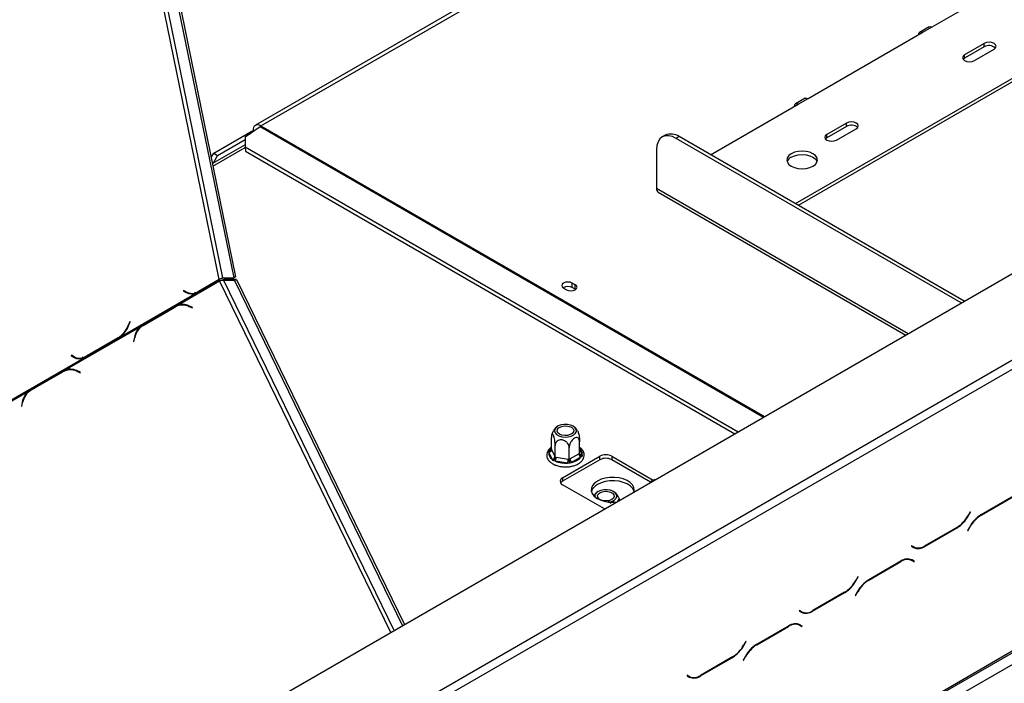
# Model space of a CAD drawing. Units: millimetres. Extents: x 330 to 5686, y 149 to 4485.
# Drawn here: x 4850 to 5150, y 1632 to 1834 of the extents above; entities that cross this region are included whole.
import ezdxf

# ---------------------------------------------------------------- set-up
doc = ezdxf.new("R2010")
doc.units = ezdxf.units.MM
doc.header["$LTSCALE"] = 22

msp = doc.modelspace()

# ---------------------------------------------------------------- linework, layer by layer
at = {"color": 7, "linetype": 'Continuous', "lineweight": 25}
for p, q in [((4102.866, 1151.295), (5654.312, 2046.926)), ((5330.574, 2037.935), (4921.921, 1802.025)), ((4923.613, 1801.857), (5332.266, 2037.768)), ((4925.258, 1599.801), (5585.506, 1980.954)), ((4926.455, 1597.728), (5586.702, 1978.881)), ((4123.457, 1047.921), (5680.886, 1947.006)), ((4123.807, 1048.696), (5681.237, 1947.781)), ((4127.397, 1046.623), (5677.647, 1941.563)), ((4890.582, 1879.84), (4915.928, 1755.975)), ((4889.983, 1879.495), (4915.33, 1755.63)), ((5127.64, 1831.908), (5162.343, 1851.941)), ((5194.652, 1840.888), (5086.06, 1778.199)), ((5194.652, 1839.852), (5086.957, 1777.681)), ((5126.794, 1831.991), (5123.803, 1830.264)), ((5089.946, 1810.147), (5124.649, 1830.181)), ((5124.649, 1830.181), (5127.64, 1831.908)), ((5143.496, 1826.899), (5137.513, 1823.445)), ((5143.496, 1825.863), (5143.496, 1826.899)), ((5143.496, 1825.863), (5137.513, 1822.409)), ((5137.513, 1822.409), (5137.513, 1823.445)), ((5140.504, 1821.718), (5146.487, 1825.172)), ((5137.513, 1822.409), (5137.093, 1822.063)), ((5060.332, 1793.051), (5086.954, 1808.42)), ((5089.1, 1810.231), (5086.108, 1808.504)), ((5086.954, 1808.42), (5089.946, 1810.147)), ((5101.613, 1802.721), (5095.63, 1799.267)), ((5101.613, 1801.685), (5101.613, 1802.721)), ((4909.253, 1793.567), (4919.425, 1799.439)), ((4918.779, 1798.495), (4923.363, 1801.697)), ((4919.425, 1799.439), (4919.811, 1799.216)), ((4919.544, 1799.508), (4921.22, 1800.475)), ((4919.544, 1799.508), (4919.919, 1799.291)), ((4919.544, 1799.508), (4919.544, 1799.37)), ((4921.435, 1800.351), (4921.22, 1800.475)), ((5046.526, 1798.998), (5045.628, 1798.48)), ((5101.613, 1801.685), (5095.63, 1798.231)), ((5095.63, 1798.231), (5095.63, 1799.267)), ((5098.622, 1797.54), (5104.605, 1800.994)), ((4918.79, 1796.131), (4908.882, 1790.411)), ((4910.45, 1792.876), (4918.783, 1797.687)), ((4918.779, 1798.495), (4918.793, 1795.451)), ((5050.756, 1798.579), (5049.859, 1798.061)), ((5136.539, 1748.021), (5049.859, 1798.061)), ((5137.436, 1748.54), (5050.756, 1798.579)), ((5095.63, 1798.231), (5095.21, 1797.885)), ((4908.502, 1792.266), (4909.253, 1793.567)), ((4909.253, 1793.567), (4910.45, 1792.876)), ((4918.793, 1795.451), (5068.745, 1708.885)), ((4918.793, 1795.451), (4918.918, 1794.149)), ((4918.918, 1794.149), (5067.68, 1708.27)), ((5043.875, 1794.606), (5043.875, 1782.86)), ((4910.45, 1792.876), (4909.099, 1790.537)), ((5044.401, 1781.698), (5119.638, 1738.265)), ((4898.112, 1747.275), (4911.06, 1754.75)), ((4904.652, 1751.377), (4910.962, 1755.02)), ((4910.933, 1755.159), (4904.673, 1751.545)), ((4910.962, 1755.02), (4910.763, 1755.061)), ((4912.051, 1755.635), (4915.33, 1755.63)), ((4912.916, 1755.208), (4912.318, 1754.863)), ((4915.597, 1754.858), (4912.318, 1754.863)), ((4916.195, 1755.203), (4912.916, 1755.208)), ((4915.928, 1755.975), (4915.33, 1755.63)), ((4915.597, 1754.858), (4916.195, 1755.203)), ((4915.597, 1754.858), (4966.642, 1649.942)), ((4916.195, 1755.203), (4967.241, 1650.288)), ((4900.098, 1751.816), (4900.035, 1751.66)), ((4900.035, 1751.66), (4900.907, 1751.184)), ((4900.347, 1751.519), (4900.045, 1751.684)), ((4900.925, 1751.364), (4900.098, 1751.816)), ((4900.347, 1751.519), (4900.925, 1751.364)), ((4901.104, 1751.215), (4901.682, 1751.06)), ((4904.026, 1751.059), (4903.448, 1751.214)), ((4904.026, 1751.059), (4904.652, 1751.377)), ((4904.652, 1751.377), (4904.335, 1751.442)), ((5015.647, 1752.561), (5016.544, 1752.043)), ((5019.177, 1753.563), (5018.279, 1754.081)), ((5018.279, 1752.699), (5018.279, 1754.081)), ((5019.177, 1752.181), (5018.279, 1752.699)), ((5019.177, 1752.181), (5019.177, 1753.563)), ((5019.286, 1752.112), (5019.177, 1752.181)), ((4880.953, 1737.739), (4904.026, 1751.059)), ((4887.325, 1741.038), (4897.022, 1746.636)), ((4897.476, 1746.957), (4887.68, 1741.302)), ((4887.797, 1741.191), (4897.493, 1746.789)), ((4897.022, 1746.636), (4897.493, 1746.789)), ((4898.112, 1747.275), (4897.476, 1746.957)), ((4898.349, 1747.17), (4897.877, 1747.017)), ((4902.835, 1746.673), (4901.717, 1747.149)), ((4901.741, 1746.969), (4902.803, 1746.517)), ((4902.609, 1746.599), (4902.835, 1746.673)), ((4902.803, 1746.517), (4902.835, 1746.673)), ((4883.774, 1742.392), (4883.287, 1741.182)), ((4883.368, 1741.059), (4883.881, 1742.334)), ((4883.763, 1742.366), (4883.881, 1742.334)), ((4883.881, 1742.334), (4883.774, 1742.392)), ((4864.008, 1727.587), (4887.08, 1740.907)), ((4886.941, 1740.79), (4887.325, 1741.038)), ((4887.68, 1741.302), (4887.08, 1740.907)), ((4887.325, 1741.038), (4887.797, 1741.191)), ((4870.548, 1731.689), (4880.344, 1737.344)), ((4880.265, 1737.455), (4870.568, 1731.857)), ((4880.344, 1737.344), (4880.145, 1737.385)), ((4880.344, 1737.344), (4880.953, 1737.739)), ((4880.953, 1737.739), (4880.678, 1737.813)), ((4885.152, 1737.586), (4884.886, 1736.311)), ((4884.886, 1736.311), (4885.023, 1736.253)), ((4885.023, 1736.253), (4885.275, 1737.463)), ((4846.849, 1718.051), (4869.921, 1731.371)), ((4865.994, 1732.128), (4865.931, 1731.972)), ((4865.931, 1731.972), (4866.802, 1731.496)), ((4866.243, 1731.831), (4865.941, 1731.996)), ((4866.821, 1731.676), (4865.994, 1732.128)), ((4866.243, 1731.831), (4866.821, 1731.676)), ((4867, 1731.527), (4867.578, 1731.372)), ((4869.921, 1731.371), (4869.343, 1731.526)), ((4869.921, 1731.371), (4870.548, 1731.689)), ((4870.548, 1731.689), (4870.231, 1731.754)), ((4863.372, 1727.269), (4853.576, 1721.614)), ((4864.008, 1727.587), (4863.372, 1727.269)), ((4864.244, 1727.482), (4863.773, 1727.329)), ((4868.731, 1726.985), (4867.613, 1727.461)), ((4867.637, 1727.281), (4868.699, 1726.829)), ((4853.221, 1721.35), (4862.918, 1726.948)), ((4853.692, 1721.503), (4863.389, 1727.101)), ((4862.918, 1726.948), (4863.389, 1727.101)), ((4868.505, 1726.911), (4868.731, 1726.985)), ((4868.699, 1726.829), (4868.731, 1726.985)), ((4830.67, 1708.342), (4852.976, 1721.219)), ((4852.836, 1721.102), (4853.221, 1721.35)), ((4853.576, 1721.614), (4852.976, 1721.219)), ((4853.221, 1721.35), (4853.692, 1721.503)), ((4851.048, 1717.898), (4850.781, 1716.623)), ((4850.781, 1716.623), (4850.918, 1716.565)), ((4850.918, 1716.565), (4851.171, 1717.775)), ((5011.909, 1703.645), (5011.909, 1707.173)), ((5012.23, 1708.655), (5012.025, 1708.054)), ((5011.156, 1703.061), (5011.518, 1703.424)), ((5011.909, 1703.645), (5011.985, 1703.486)), ((5011.985, 1703.486), (5012.983, 1701.334)), ((5013.06, 1701.167), (5013.06, 1704.694)), ((5017.354, 1700.502), (5017.354, 1704.03)), ((5020.497, 1702.317), (5020.497, 1705.845)), ((5011.168, 1702.668), (5011.156, 1703.061)), ((5012.166, 1700.517), (5011.168, 1702.668)), ((5012.508, 1700.147), (5012.166, 1700.517)), ((5012.983, 1701.334), (5013.06, 1701.167)), ((5013.06, 1701.167), (5013.343, 1701.127)), ((5013.343, 1701.127), (5017.07, 1700.55)), ((5015.306, 1694.868), (5026.674, 1701.43)), ((5026.674, 1700.394), (5015.306, 1693.831)), ((5017.07, 1700.55), (5017.354, 1700.502)), ((5017.354, 1700.502), (5017.561, 1700.626)), ((5017.561, 1700.626), (5020.289, 1702.201)), ((5020.888, 1701.165), (5018.16, 1699.59)), ((5020.289, 1702.201), (5020.497, 1702.317)), ((5021.25, 1701.499), (5020.888, 1701.165)), ((5021.238, 1701.92), (5021.25, 1701.499)), ((5026.674, 1700.394), (5026.674, 1701.43)), ((5030.264, 1701.43), (5042.882, 1694.146)), ((5030.264, 1701.43), (5030.264, 1700.394)), ((5042.045, 1693.593), (5030.264, 1700.394)), ((5013.124, 1699.964), (5012.508, 1700.147)), ((5016.851, 1699.387), (5013.124, 1699.964)), ((5017.555, 1699.366), (5016.851, 1699.387)), ((5018.16, 1699.59), (5017.555, 1699.366)), ((5015.306, 1694.868), (5015.306, 1693.831)), ((5028.09, 1685.415), (5015.306, 1692.795)), ((5152.283, 1689.267), (5142.487, 1683.611)), ((5142.536, 1683.502), (5152.233, 1689.1)), ((5029.061, 1687.573), (5029.037, 1687.559)), ((5031.053, 1687.466), (5030.868, 1687.573)), ((5139.223, 1684.519), (5138.566, 1683.381)), ((5138.615, 1683.272), (5139.308, 1684.471)), ((5139.308, 1684.471), (5139.223, 1684.519)), ((5139.223, 1684.519), (5139.308, 1684.471)), ((5125.435, 1674.044), (5135.231, 1679.699)), ((5135.181, 1679.808), (5125.484, 1674.211)), ((5139.102, 1680.039), (5138.41, 1678.84)), ((5138.495, 1678.791), (5139.152, 1679.929)), ((5138.41, 1678.84), (5138.495, 1678.791)), ((5121.443, 1674.255), (5121.358, 1674.108)), ((5121.358, 1674.108), (5122.05, 1673.709)), ((5122.1, 1673.876), (5121.443, 1674.255)), ((5121.501, 1674.221), (5121.443, 1674.255)), ((5121.501, 1674.221), (5122.1, 1673.876)), ((5118.179, 1669.579), (5108.383, 1663.923)), ((5108.432, 1663.814), (5118.129, 1669.412)), ((5120.689, 1670.207), (5120.915, 1670.092)), ((5120.915, 1670.092), (5121.514, 1669.747)), ((5121.514, 1669.747), (5122.171, 1669.367)), ((5121.657, 1669.859), (5121.545, 1669.924)), ((5122.255, 1669.514), (5121.563, 1669.913)), ((5121.573, 1669.713), (5121.657, 1669.859)), ((5121.657, 1669.859), (5122.255, 1669.514)), ((5122.171, 1669.367), (5122.255, 1669.514)), ((5105.119, 1664.831), (5104.462, 1663.693)), ((5104.511, 1663.584), (5105.203, 1664.783)), ((5105.203, 1664.783), (5105.119, 1664.831)), ((5105.119, 1664.831), (5105.203, 1664.783)), ((5091.33, 1654.356), (5101.126, 1660.011)), ((5101.077, 1660.12), (5091.38, 1654.523)), ((5104.998, 1660.351), (5104.306, 1659.152)), ((5104.306, 1659.152), (5104.39, 1659.103)), ((5104.39, 1659.103), (5105.048, 1660.241)), ((5087.338, 1654.567), (5087.254, 1654.42)), ((5087.254, 1654.42), (5087.946, 1654.021)), ((5087.995, 1654.188), (5087.338, 1654.567)), ((5087.397, 1654.533), (5087.338, 1654.567)), ((5087.397, 1654.533), (5087.995, 1654.188)), ((5084.074, 1649.891), (5074.278, 1644.235)), ((5074.328, 1644.126), (5084.025, 1649.724)), ((5086.584, 1650.519), (5086.811, 1650.404)), ((5086.811, 1650.404), (5087.409, 1650.059)), ((5087.409, 1650.059), (5088.067, 1649.679)), ((5087.553, 1650.171), (5087.441, 1650.236)), ((5088.151, 1649.826), (5087.459, 1650.225)), ((5087.468, 1650.025), (5087.553, 1650.171)), ((5087.553, 1650.171), (5088.151, 1649.826)), ((5088.067, 1649.679), (5088.151, 1649.826)), ((5071.014, 1645.143), (5070.357, 1644.005)), ((5070.407, 1643.896), (5071.099, 1645.095)), ((5071.099, 1645.095), (5071.014, 1645.143)), ((5071.014, 1645.143), (5071.099, 1645.095)), ((5066.973, 1640.432), (5057.276, 1634.835)), ((5070.894, 1640.663), (5070.201, 1639.464)), ((5070.286, 1639.415), (5070.943, 1640.553)), ((5057.226, 1634.668), (5067.022, 1640.323)), ((5070.201, 1639.464), (5070.286, 1639.415)), ((5053.234, 1634.879), (5053.149, 1634.732)), ((5053.149, 1634.732), (5053.842, 1634.333)), ((5053.891, 1634.5), (5053.234, 1634.879)), ((5053.293, 1634.845), (5053.234, 1634.879)), ((5053.293, 1634.845), (5053.891, 1634.5))]:
    msp.add_line(p, q, dxfattribs=at)
at = {"color": 8, "linetype": 'Continuous', "lineweight": 25}
for p, q in [((4910.933, 1755.159), (4885.965, 1877.175)), ((4912.051, 1755.635), (4887.052, 1877.803)), ((4923.363, 1801.697), (5076.441, 1713.327)), ((4923.613, 1801.857), (5076.704, 1713.479)), ((4909.039, 1789.644), (4918.809, 1795.284)), ((5120.382, 1738.694), (5043.875, 1782.86)), ((4963.06, 1647.874), (4911.06, 1754.75)), ((4964.085, 1648.466), (4912.318, 1754.863)), ((4901.481, 1747.072), (4901.717, 1747.149)), ((4883.25, 1741.091), (4883.368, 1741.059)), ((4885.115, 1737.412), (4885.275, 1737.463)), ((4867.377, 1727.384), (4867.613, 1727.461)), ((4851.011, 1717.724), (4851.171, 1717.775)), ((5011.518, 1703.424), (5011.909, 1703.649)), ((5020.497, 1703.517), (5021.238, 1701.92)), ((5138.531, 1683.321), (5138.615, 1683.272)), ((5142.417, 1683.571), (5142.536, 1683.502)), ((5135.111, 1679.768), (5135.231, 1679.699)), ((5139.067, 1679.978), (5139.152, 1679.929)), ((5125.312, 1674.115), (5125.435, 1674.044)), ((5118.009, 1669.481), (5118.129, 1669.412)), ((5104.426, 1663.633), (5104.511, 1663.584)), ((5108.313, 1663.883), (5108.432, 1663.814)), ((5101.007, 1660.08), (5101.126, 1660.011)), ((5104.963, 1660.29), (5105.048, 1660.241)), ((5091.208, 1654.427), (5091.33, 1654.356)), ((5083.905, 1649.793), (5084.025, 1649.724)), ((5070.322, 1643.945), (5070.407, 1643.896)), ((5074.209, 1644.195), (5074.328, 1644.126)), ((5066.903, 1640.392), (5067.022, 1640.323)), ((5070.859, 1640.602), (5070.943, 1640.553)), ((5057.103, 1634.739), (5057.226, 1634.668))]:
    msp.add_line(p, q, dxfattribs=at)
at = {"color": 7, "linetype": 'Continuous', "lineweight": 25, "flags": 128}
for points in [[(5126.794, 1831.991), (5127.182, 1832.067), (5127.64, 1831.908)], [(5124.649, 1830.181), (5124.191, 1830.34), (5123.803, 1830.264), (5123.543, 1829.966), (5123.452, 1829.49)], [(5146.487, 1825.172), (5146.946, 1825.568), (5147.107, 1826.036), (5146.946, 1826.503), (5146.487, 1826.899), (5145.801, 1827.164), (5144.992, 1827.257), (5144.182, 1827.164), (5143.496, 1826.899)], [(5137.513, 1823.445), (5137.054, 1823.049), (5136.893, 1822.582), (5137.054, 1822.114), (5137.513, 1821.718), (5138.199, 1821.453), (5139.008, 1821.36), (5139.818, 1821.453), (5140.504, 1821.718)], [(5086.954, 1808.42), (5086.497, 1808.579), (5086.108, 1808.504), (5085.849, 1808.205), (5085.758, 1807.729)], [(5089.1, 1810.231), (5089.488, 1810.306), (5089.946, 1810.147)], [(5104.605, 1800.994), (5105.064, 1801.39), (5105.225, 1801.857), (5105.064, 1802.325), (5104.605, 1802.721), (5103.919, 1802.986), (5103.109, 1803.079), (5102.3, 1802.986), (5101.613, 1802.721)], [(5095.63, 1799.267), (5095.172, 1798.871), (5095.011, 1798.403), (5095.172, 1797.936), (5095.63, 1797.54), (5096.316, 1797.275), (5097.126, 1797.182), (5097.935, 1797.275), (5098.622, 1797.54)], [(5049.859, 1798.061), (5048.691, 1798.602), (5047.569, 1798.857), (5046.534, 1798.815), (5045.628, 1798.48), (5044.884, 1797.862), (5044.331, 1796.987), (5043.99, 1795.887), (5043.875, 1794.606)], [(5091.442, 1789.596), (5092.181, 1790.152), (5092.646, 1790.8), (5092.805, 1791.495), (5092.646, 1792.191), (5092.181, 1792.839), (5091.442, 1793.395), (5090.478, 1793.822), (5089.356, 1794.09), (5088.151, 1794.182), (5086.947, 1794.09), (5085.824, 1793.822), (5084.86, 1793.395), (5084.121, 1792.839), (5083.656, 1792.191), (5083.497, 1791.495), (5083.656, 1790.8), (5084.121, 1790.152), (5084.86, 1789.596), (5085.824, 1789.169), (5086.947, 1788.9), (5088.151, 1788.809), (5089.356, 1788.9), (5090.478, 1789.169), (5091.442, 1789.596)], [(5084.86, 1792.359), (5085.824, 1792.786), (5086.947, 1793.054), (5088.151, 1793.146), (5089.356, 1793.054), (5090.478, 1792.786), (5091.442, 1792.359), (5092.181, 1791.802), (5092.646, 1791.154), (5092.718, 1790.977)], [(5018.279, 1754.081), (5017.675, 1754.314), (5016.963, 1754.396), (5016.251, 1754.314), (5015.647, 1754.081), (5015.243, 1753.732), (5015.101, 1753.321), (5015.243, 1752.91), (5015.647, 1752.561)], [(4901.104, 1751.215), (4900.777, 1751.321), (4900.347, 1751.519)], [(5016.544, 1752.043), (5017.148, 1751.81), (5017.86, 1751.728), (5018.573, 1751.81), (5019.177, 1752.043), (5019.58, 1752.392), (5019.722, 1752.803), (5019.58, 1753.214), (5019.177, 1753.563)], [(4897.022, 1746.636), (4897.505, 1746.878), (4897.877, 1747.017)], [(4867, 1731.527), (4866.673, 1731.633), (4866.243, 1731.831)], [(4862.918, 1726.948), (4863.401, 1727.19), (4863.773, 1727.329)], [(5012.982, 1709.702), (5012.871, 1709.131), (5013.056, 1708.568), (5013.52, 1708.06), (5014.223, 1707.655), (5015.102, 1707.387), (5016.078, 1707.28), (5017.066, 1707.344), (5017.977, 1707.574), (5018.73, 1707.948), (5019.259, 1708.434), (5019.516, 1708.988), (5019.479, 1709.561), (5019.151, 1710.103), (5018.561, 1710.564), (5017.761, 1710.905), (5016.823, 1711.095), (5015.83, 1711.116), (5014.87, 1710.968), (5014.028, 1710.662), (5013.38, 1710.227), (5012.982, 1709.702)], [(5018.655, 1708.824), (5018.282, 1708.363), (5017.659, 1708.003), (5016.86, 1707.788), (5015.982, 1707.744), (5015.13, 1707.875), (5014.408, 1708.167), (5013.902, 1708.584), (5013.674, 1709.076), (5013.751, 1709.583), (5014.124, 1710.044), (5014.747, 1710.404), (5015.546, 1710.619), (5016.424, 1710.663), (5017.276, 1710.532), (5017.998, 1710.24), (5018.504, 1709.823), (5018.732, 1709.331), (5018.655, 1708.824)], [(5037.016, 1690.568), (5037.118, 1691.138), (5037.003, 1691.954), (5036.587, 1692.737), (5035.889, 1693.449), (5034.942, 1694.059), (5033.79, 1694.536), (5032.488, 1694.86), (5031.095, 1695.014), (5029.677, 1694.992), (5028.301, 1694.794), (5027.031, 1694.431), (5025.926, 1693.918)], [(5025.926, 1693.918), (5025.037, 1693.28), (5024.407, 1692.546), (5024.065, 1691.752), (5024.027, 1690.934), (5024.294, 1690.13), (5024.854, 1689.378), (5025.681, 1688.713), (5026.737, 1688.166), (5027.971, 1687.763), (5029.327, 1687.523), (5030.74, 1687.457), (5031.728, 1687.515)], [(5037.059, 1690.723), (5037.003, 1690.918), (5036.587, 1691.7), (5035.889, 1692.413), (5034.942, 1693.022), (5033.79, 1693.5), (5032.488, 1693.823), (5031.095, 1693.978), (5029.677, 1693.956), (5028.301, 1693.758), (5027.031, 1693.394), (5025.926, 1692.881)], [(5029.498, 1687.505), (5029.57, 1687.519), (5030.449, 1687.787), (5031.151, 1688.193), (5031.616, 1688.7), (5031.8, 1689.264), (5031.689, 1689.834), (5031.292, 1690.36), (5030.643, 1690.795), (5029.802, 1691.1), (5028.842, 1691.249), (5027.849, 1691.227), (5026.911, 1691.038), (5026.111, 1690.697), (5026.111, 1690.697)], [(5030.264, 1688.3), (5029.541, 1688.008), (5028.69, 1687.876), (5027.812, 1687.921), (5027.013, 1688.136), (5026.389, 1688.496), (5026.017, 1688.957), (5025.94, 1689.464), (5026.168, 1689.955), (5026.674, 1690.372), (5027.396, 1690.664), (5028.247, 1690.796), (5029.126, 1690.752), (5029.925, 1690.537), (5030.548, 1690.177), (5030.921, 1689.715), (5030.997, 1689.208), (5030.769, 1688.717), (5030.264, 1688.3)]]:
    msp.add_lwpolyline(points, dxfattribs=at)
at = {"color": 8, "linetype": 'Continuous', "lineweight": 25, "flags": 128}
msp.add_lwpolyline([(5011.518, 1703.424), (5011.731, 1703.682), (5011.909, 1703.858)], dxfattribs=at)
at = {"color": 7, "linetype": 'Continuous', "lineweight": 25}
for centre, radius, start, end in [((5144.959, 1823.291), 2.958, 48.80545, 119.63404), ((4922.679, 1800.712), 1.478, 50.79671, 189.21404), ((5103.076, 1799.113), 2.958, 48.80545, 119.63404), ((4925.337, 1798.877), 3.443, 120.0601, 124.99987), ((5048.278, 1795.119), 4.256, 54.38242, 114.30712), ((5085.979, 1790.046), 2.569, 115.81466, 158.74708), ((5045.083, 1782.706), 1.217, 172.74417, 235.94365), ((4912.258, 1755.338), 1.333, 193.77688, 206.13066), ((4902.597, 1754.371), 3.607, 242.05673, 293.33865), ((4902.642, 1754.71), 3.761, 242.83953, 302.68068), ((5016.968, 1750.278), 2.754, 61.56806, 121.31349), ((4901.981, 1754.457), 3.538, 260.18446, 277.2511), ((4899.795, 1742.686), 4.705, 65.5645, 119.2856), ((4899.253, 1742.854), 4.563, 83.70134, 107.86933), ((4899.76, 1742.784), 4.784, 65.84874, 110.14299), ((4876.272, 1743.781), 7.481, 302.26154, 339.67175), ((4876.005, 1743.876), 7.883, 308.8839, 339.06513), ((4890.769, 1736.545), 5.712, 130.21788, 169.49475), ((4890.698, 1736.512), 5.506, 121.80147, 170.05107), ((4868.492, 1734.683), 3.607, 242.05673, 293.33865), ((4868.538, 1735.022), 3.761, 242.83953, 302.68068), ((4867.877, 1734.769), 3.538, 260.18446, 277.2511), ((4865.691, 1722.998), 4.705, 65.5645, 119.2856), ((4865.149, 1723.166), 4.563, 83.7017, 107.86934), ((4865.655, 1723.096), 4.784, 65.84874, 110.14299), ((4856.664, 1716.857), 5.712, 130.21788, 169.49475), ((4856.594, 1716.824), 5.506, 121.80147, 170.05107), ((5011.071, 1703.582), 0.919, 276.0248, 353.97687), ((5013.293, 1702.347), 2.149, 171.41182, 238.3851), ((5012.07, 1701.431), 0.919, 276.0248, 353.97687), ((5010.115, 1701.133), 3.228, 338.7728, 359.8941), ((5013.842, 1700.556), 3.228, 338.7728, 359.8941), ((5018.86, 1700.685), 1.3, 182.60548, 237.39452), ((5017.31, 1704.212), 4.699, 280.41569, 319.57893), ((5021.588, 1702.26), 1.3, 182.60548, 237.39452), ((5028.469, 1697.966), 3.902, 62.60967, 117.39033), ((5028.469, 1696.93), 3.902, 62.60967, 117.39033), ((5016.172, 1707.335), 7.977, 247.53453, 274.8794), ((5015.699, 1693.832), 1.108, 110.78342, 249.21658), ((5044.255, 1691.271), 3.191, 100.64448, 139.35014), ((5016.062, 1692.402), 1.618, 117.89291, 145.6953), ((5027.531, 1689.619), 3.635, 116.19921, 162.33325), ((5026.637, 1689.302), 1.491, 110.66345, 188.00641), ((5130.013, 1688.094), 9.765, 301.95467, 331.14439), ((5130.062, 1687.985), 9.765, 301.95467, 331.14439), ((5147.655, 1675.326), 9.765, 121.95467, 151.14439), ((5147.705, 1675.216), 9.765, 121.95467, 151.14439), ((5122.632, 1676.124), 2.383, 240.31172, 262.63672), ((5123.452, 1676.811), 3.405, 245.68605, 305.61817), ((5123.502, 1676.978), 3.405, 245.68605, 305.61817), ((5120.112, 1666.644), 3.405, 65.68605, 125.61817), ((5120.161, 1666.811), 3.405, 65.68605, 125.61817), ((5095.909, 1668.406), 9.765, 301.95467, 331.14439), ((5095.958, 1668.297), 9.765, 301.95467, 331.14439), ((5113.551, 1655.638), 9.765, 121.95467, 151.14439), ((5113.601, 1655.528), 9.765, 121.95467, 151.14439), ((5088.528, 1656.436), 2.383, 240.31172, 262.63677), ((5089.348, 1657.123), 3.405, 245.68605, 305.61817), ((5089.397, 1657.29), 3.405, 245.68605, 305.61817), ((5086.008, 1646.956), 3.405, 65.68605, 125.61817), ((5086.057, 1647.123), 3.405, 65.68605, 125.61817), ((5061.804, 1648.718), 9.765, 301.95467, 331.14439), ((5061.854, 1648.609), 9.765, 301.95467, 331.14439), ((5079.447, 1635.95), 9.765, 121.95467, 151.14439), ((5079.496, 1635.84), 9.765, 121.95467, 151.14439), ((5054.423, 1636.748), 2.383, 240.31172, 262.63673), ((5055.243, 1637.435), 3.405, 245.68605, 305.61817), ((5055.293, 1637.602), 3.405, 245.68605, 305.61817)]:
    msp.add_arc(centre, radius, start, end, dxfattribs=at)
at = {"color": 8, "linetype": 'Continuous', "lineweight": 25}
for centre, radius, start, end in [((5011.796, 1703.858), 0.515, 237.43847, 271.26737), ((5019.206, 1702.253), 2.059, 350.6932, 51.17969), ((5021.081, 1702.623), 0.721, 218.23592, 282.60823)]:
    msp.add_arc(centre, radius, start, end, dxfattribs=at)
at = {"color": 7, "linetype": 'Continuous', "lineweight": 25}
for points in [[(4910.933, 1755.159), (4911.016, 1755.226), (4911.18, 1755.359), (4911.497, 1755.509), (4911.812, 1755.609), (4911.971, 1755.626), (4912.051, 1755.635)], [(4912.318, 1754.863), (4912.232, 1754.869), (4912.059, 1754.883), (4911.718, 1754.849), (4911.364, 1754.796), (4911.162, 1754.766), (4911.06, 1754.75)]]:
    msp.add_open_spline(points, degree=3, dxfattribs=at)
for points, knots in [([(4912.916, 1755.208), (4912.759, 1755.19), (4912.444, 1755.153), (4911.813, 1754.989), (4911.32, 1754.84), (4911.094, 1754.765), (4911.059, 1754.753)], [0, 0, 0, 0, 0.31405431, 0.62810862, 0.94216294, 1, 1, 1, 1]), ([(5013.411, 1710.238), (5013.371, 1710.208), (5013.064, 1709.975), (5012.65, 1709.438), (5012.36, 1708.898), (5012.23, 1708.655)], [0, 0, 0, 0, 0.0745241, 0.583153, 1, 1, 1, 1]), ([(5019.806, 1709.27), (5019.732, 1709.396), (5019.517, 1709.763), (5019.203, 1710.051), (5018.998, 1710.24)], [0, 0, 0, 0, 0.34528225, 1, 1, 1, 1]), ([(5019.824, 1709.281), (5019.828, 1709.276), (5019.889, 1709.22), (5020.018, 1708.892), (5020.185, 1708.352), (5020.33, 1707.672), (5020.441, 1706.911), (5020.492, 1706.282), (5020.496, 1705.946), (5020.497, 1705.845)], [0, 0, 0, 0, 0.0143288, 0.1854436, 0.3483353, 0.518261, 0.7048373, 0.9104276, 1, 1, 1, 1]), ([(5013.06, 1704.694), (5013.053, 1704.941), (5013.039, 1705.435), (5012.932, 1706.299), (5012.771, 1707.118), (5012.578, 1707.768), (5012.389, 1708.166), (5012.221, 1708.331), (5012.076, 1708.28), (5011.965, 1707.998), (5011.914, 1707.587), (5011.91, 1707.269), (5011.909, 1707.173)], [0, 0, 0, 0, 0.1157185, 0.2315943, 0.3492626, 0.4554707, 0.5500022, 0.639991, 0.7338656, 0.8369388, 0.9505161, 1, 1, 1, 1]), ([(5017.354, 1704.03), (5017.334, 1704.24), (5017.289, 1704.704), (5016.91, 1705.398), (5016.301, 1705.984), (5015.684, 1706.285), (5015.095, 1706.42), (5014.531, 1706.421), (5013.931, 1706.223), (5013.447, 1705.844), (5013.121, 1705.321), (5013.08, 1704.9), (5013.06, 1704.694)], [0, 0, 0, 0, 0.1033737, 0.2274024, 0.3456813, 0.4523152, 0.4998294, 0.5945143, 0.6890008, 0.787163, 0.8958903, 1, 1, 1, 1]), ([(5020.497, 1705.845), (5020.479, 1706.067), (5020.442, 1706.511), (5020.149, 1706.974), (5019.71, 1707.193), (5019.181, 1707.12), (5018.666, 1706.816), (5018.206, 1706.353), (5017.811, 1705.762), (5017.507, 1705.063), (5017.369, 1704.464), (5017.357, 1704.131), (5017.354, 1704.03)], [0, 0, 0, 0, 0.1157185, 0.2315943, 0.3492626, 0.4554707, 0.5500022, 0.639991, 0.7338656, 0.8369388, 0.9505161, 1, 1, 1, 1]), ([(5011.909, 1704.151), (5011.908, 1704.151), (5011.594, 1703.974), (5011.169, 1703.523), (5010.686, 1702.822), (5010.465, 1702.055), (5010.502, 1701.265), (5010.806, 1700.507), (5011.341, 1699.828), (5012.093, 1699.237), (5013.046, 1698.758), (5013.978, 1698.462), (5014.584, 1698.355), (5014.792, 1698.318)], [0, 0, 0, 0, 0.0002356, 0.1132031, 0.213586, 0.3102611, 0.412864, 0.5133074, 0.6152212, 0.7215772, 0.8313169, 0.9419442, 1, 1, 1, 1]), ([(5011.156, 1703.061), (5011.158, 1703.061), (5011.195, 1703.063), (5011.333, 1703.076), (5011.543, 1703.132), (5011.748, 1703.264), (5011.882, 1703.436), (5011.9, 1703.575), (5011.909, 1703.645)], [0, 0, 0, 0, 0.00416158, 0.09650991, 0.35750479, 0.58150743, 0.79046733, 1, 1, 1, 1]), ([(5014.792, 1698.318), (5015.005, 1698.29), (5015.619, 1698.208), (5016.67, 1698.196), (5017.892, 1698.336), (5019.041, 1698.637), (5020.065, 1699.088), (5020.915, 1699.68), (5021.52, 1700.372), (5021.874, 1701.144), (5021.955, 1701.943), (5021.761, 1702.735), (5021.31, 1703.439), (5020.875, 1703.91), (5020.544, 1704.106), (5020.497, 1704.134)], [0, 0, 0, 0, 0.0465255, 0.1343528, 0.2223767, 0.3107082, 0.3996577, 0.489462, 0.5796252, 0.6580023, 0.7416919, 0.8223028, 0.9027121, 0.9860666, 1, 1, 1, 1]), ([(5012.508, 1700.147), (5012.51, 1700.148), (5012.537, 1700.172), (5012.638, 1700.264), (5012.792, 1700.442), (5012.941, 1700.692), (5013.04, 1700.941), (5013.053, 1701.091), (5013.06, 1701.167)], [0, 0, 0, 0, 0.0041616, 0.0965099, 0.3575048, 0.5815074, 0.7904673, 1, 1, 1, 1]), ([(5017.555, 1699.366), (5017.555, 1699.368), (5017.545, 1699.397), (5017.508, 1699.511), (5017.452, 1699.722), (5017.397, 1700.003), (5017.361, 1700.273), (5017.356, 1700.426), (5017.354, 1700.502)], [0, 0, 0, 0, 0.0041616, 0.0965099, 0.3575048, 0.5815074, 0.7904673, 1, 1, 1, 1]), ([(5020.497, 1702.317), (5020.506, 1702.244), (5020.524, 1702.099), (5020.659, 1701.886), (5020.863, 1701.691), (5021.073, 1701.569), (5021.211, 1701.513), (5021.248, 1701.5), (5021.25, 1701.499)], [0, 0, 0, 0, 0.2095327, 0.4184926, 0.6424952, 0.9034901, 0.9958384, 1, 1, 1, 1]), ([(5042.13, 1693.658), (5042.09, 1693.629), (5041.97, 1693.543), (5041.882, 1693.423), (5041.823, 1693.343)], [0, 0, 0, 0, 0.3345244, 1, 1, 1, 1]), ([(5025.705, 1690.401), (5025.679, 1690.382), (5025.376, 1690.162), (5025.082, 1689.82), (5024.89, 1689.466), (5024.862, 1689.415)], [0, 0, 0, 0, 0.0733867, 0.8661883, 1, 1, 1, 1]), ([(5032.674, 1688.19), (5032.546, 1688.519), (5032.297, 1689.156), (5031.787, 1689.892), (5031.392, 1690.244), (5031.243, 1690.377)], [0, 0, 0, 0, 0.3990584, 0.7735606, 1, 1, 1, 1]), ([(5032.66, 1688.184), (5032.65, 1688.231), (5032.607, 1688.422), (5032.471, 1688.479), (5032.283, 1688.299), (5032.131, 1687.997), (5032.06, 1687.752), (5032.044, 1687.698)], [0, 0, 0, 0, 0.09990438, 0.40687394, 0.68394656, 0.93055764, 1, 1, 1, 1]), ([(5029.964, 1687.093), (5029.783, 1687.275), (5029.421, 1687.641), (5029.181, 1687.595), (5029.061, 1687.573)], [0, 0, 0, 0, 0.5000511, 1, 1, 1, 1]), ([(5030.868, 1687.573), (5030.756, 1687.624), (5030.635, 1687.68), (5030.447, 1687.512), (5030.432, 1687.499)], [0, 0, 0, 0, 0.9192232, 1, 1, 1, 1])]:
    msp.add_open_spline(points, degree=3, knots=knots, dxfattribs=at)

doc.saveas('drawing.dxf')
